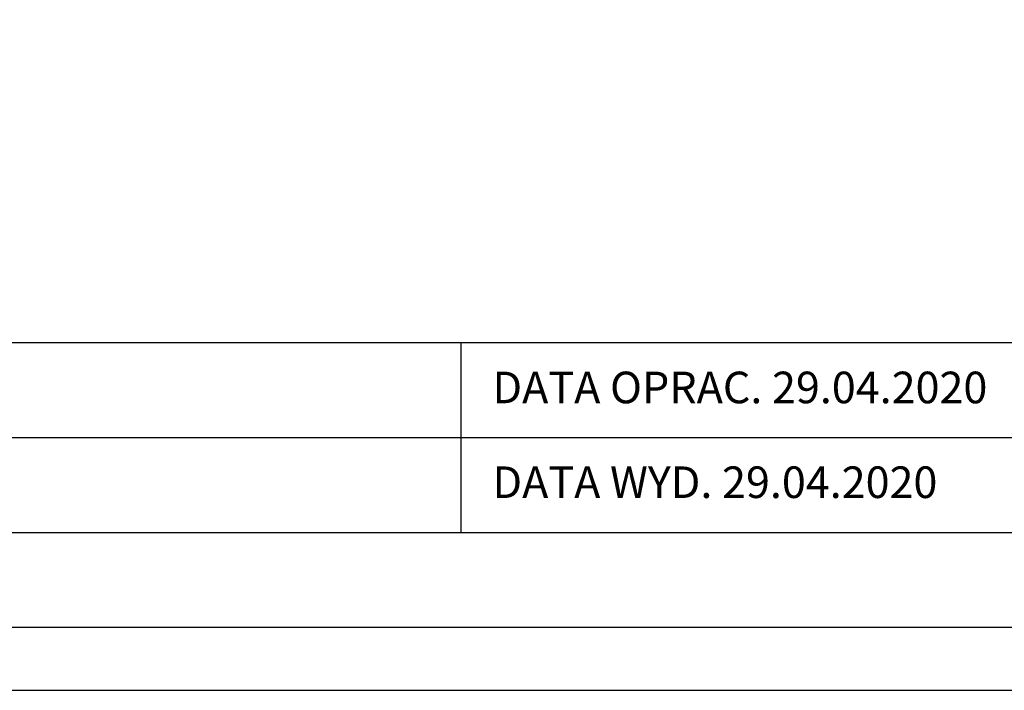
# Model space of a CAD drawing. Extents: x 0 to 4963, y 0 to 2974.
# Drawn here: x 1950 to 2729, y 4 to 534 of the extents above; entities that cross this region are included whole.
import ezdxf
from ezdxf.enums import TextEntityAlignment as Align

# ---------------------------------------------------------------- set-up
doc = ezdxf.new("R2010")
doc.units = 0
doc.layers.add('TITLE', color=7, linetype='Continuous')
doc.styles.add('CP_TXTCON', font='ROMANS.SHX', dxfattribs={"width": 0.8})
doc.styles.add('CP_TXTCON_IT', font='ROMANS.SHX', dxfattribs={"width": 0.8, "oblique": 15})
doc.styles.get("Standard").update_dxf_attribs({"font": 'arial.ttf'})

# ---------------------------------------------------------------- blocks, each defined once
blk = doc.blocks.new('A3_lamel')
for p, q in [((179.781, 27.5), (179.781, 12.5)), ((110, 20), (230, 20)), ((110, 12.5), (230, 12.5))]:
    blk.add_line(p, q)
at = {"color": 7, "linetype": 'Continuous'}
blk.add_lwpolyline([(0, 0), (420, 0), (420, 297), (0, 297)], close=True, dxfattribs=at)
at = {"linetype": 'Continuous'}
blk.add_lwpolyline([(5, 5), (415, 5), (415, 279.054), (5, 279.054)], close=True, dxfattribs=at)
blk.add_lwpolyline([(110, 5), (230, 5), (230, 27.5), (110, 27.5)], close=True)
at = {"color": 1, "char_height": 2.5, "width": 42.88049, "attachment_point": 4, "style": 'CP_TXTCON'}
for s, insert in [('DATA OPRAC. 29.04.2020', (182.281, 23.645)), ('DATA WYD. 29.04.2020', (182.281, 16.145))]:
    blk.add_mtext(s, dxfattribs=dict(at, insert=insert))
at = {"color": 1, "linetype": 'ByBlock', "style": 'CP_TXTCON', "width": 0.8, "flags": 8}
blk.add_attdef('1:1', text='', height=3, dxfattribs=at).set_placement((405.016, 22.5), align=Align.CENTER)
blk.add_attdef('SPRAWDZ', (130, 15), '', height=2.5, dxfattribs=at)
at = {"color": 7, "flags": 9}
blk.add_attdef('WD_TB', (0, 0), '', height=1.57, dxfattribs=at)
at = {"layer": 'TITLE', "color": 1, "style": 'CP_TXTCON_IT', "oblique": 15, "width": 0.8}
for tag, p in [('TITLE#1', (305, 22.5)), ('TITLE#2', (305, 17.5)), ('TITLE#3', (305, 12.5))]:
    blk.add_attdef(tag, text='', height=2.5, dxfattribs=at).set_placement(p, align=Align.CENTER)
at = {"layer": 'TITLE', "color": 1, "style": 'CP_TXTCON', "width": 0.8}
blk.add_attdef('SH#', text='', height=3, dxfattribs=at).set_placement((392.5, 7.5), align=Align.RIGHT)
blk.add_attdef('SHTS', (400, 7.5), '', height=3, dxfattribs=at)
blk.add_attdef('TITLE#5', text='', height=3, dxfattribs=at).set_placement((137.5, 10), align=Align.TOP_LEFT)

msp = doc.modelspace()

# ---------------------------------------------------------------- block references
at = {"xscale": 10, "yscale": 10, "zscale": 10}
msp.add_blockref('A3_lamel', (501.61, 3.6), dxfattribs=at)

doc.saveas('drawing.dxf')
